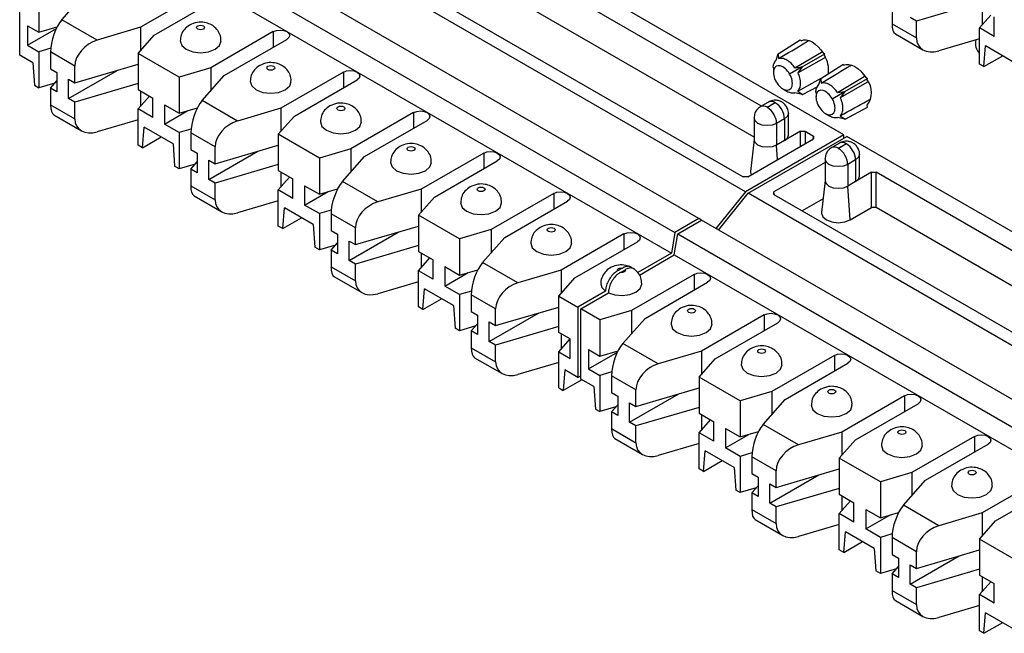
# Model space of a CAD drawing. Units: inches. Extents: x 6.2 to 32.7, y 0.7 to 21.3.
# Drawn here: x 27.5 to 28.3, y 18.9 to 19.4 of the extents above; entities that cross this region are included whole.
import ezdxf

# ---------------------------------------------------------------- set-up
doc = ezdxf.new("R2010")
doc.units = ezdxf.units.IN
doc.header["$MEASUREMENT"] = 0

msp = doc.modelspace()

# ---------------------------------------------------------------- linework, layer by layer
at = {"color": 7, "linetype": 'Continuous', "lineweight": 25}
for p, q in [((28.13773, 19.32342), (27.71559, 19.56712)), ((28.07536, 19.34514), (27.73786, 19.53998)), ((28.06321, 19.2804), (27.64107, 19.5241)), ((27.66051, 19.52308), (28.06145, 19.29162)), ((28.06975, 19.32174), (27.73786, 19.51334)), ((28.02795, 19.26005), (27.60581, 19.50374)), ((27.58776, 19.49332), (28.0099, 19.24963)), ((27.58513, 19.47752), (28.00727, 19.23382)), ((27.51442, 19.38362), (27.51442, 19.43669)), ((27.52889, 19.42834), (27.52889, 19.40099)), ((27.54632, 19.41052), (27.56303, 19.42945)), ((27.65319, 19.4321), (27.60581, 19.40475)), ((27.61606, 19.39883), (27.66344, 19.42618)), ((28.17413, 19.42003), (28.17413, 19.40738)), ((28.24029, 19.42344), (28.19255, 19.4094)), ((28.19255, 19.4094), (28.18776, 19.41216)), ((28.24029, 19.40429), (28.24888, 19.41403)), ((28.24221, 19.41788), (28.24221, 19.40647)), ((28.2514, 19.39788), (28.2514, 19.41257)), ((27.52025, 19.40597), (27.52025, 19.39128)), ((27.52025, 19.40597), (27.52889, 19.40099)), ((27.52889, 19.40099), (27.5427, 19.40505)), ((27.57302, 19.39511), (27.54632, 19.41052)), ((27.60581, 19.40475), (27.57302, 19.39511)), ((27.60581, 19.40475), (27.60581, 19.38722)), ((28.17413, 19.40738), (28.19255, 19.39674)), ((28.19255, 19.39674), (28.19255, 19.4094)), ((28.24029, 19.37694), (28.24029, 19.40429)), ((28.2514, 19.39788), (28.24029, 19.40429)), ((27.52025, 19.39128), (27.54213, 19.40391)), ((27.60389, 19.38504), (27.61606, 19.39883)), ((27.70622, 19.40149), (27.65884, 19.37414)), ((28.17664, 19.39983), (28.19749, 19.3878)), ((27.52025, 19.39128), (27.52889, 19.38629)), ((27.6691, 19.36822), (27.71647, 19.39557)), ((28.088, 19.38472), (28.10461, 19.39527)), ((28.10535, 19.39461), (28.10461, 19.39527)), ((28.24029, 19.39608), (28.20942, 19.387)), ((28.24364, 19.375), (28.24488, 19.39062)), ((28.26676, 19.37799), (28.24488, 19.39062)), ((27.5243, 19.37792), (27.51442, 19.38362)), ((27.53788, 19.38893), (27.52889, 19.38629)), ((27.52889, 19.38629), (27.52889, 19.35894)), ((27.55616, 19.37545), (27.53773, 19.38609)), ((27.53773, 19.38609), (27.53773, 19.37343)), ((27.63495, 19.36711), (27.60389, 19.38504)), ((27.60389, 19.38504), (27.60389, 19.35769)), ((28.08647, 19.37999), (28.088, 19.38472)), ((28.088, 19.38472), (28.08832, 19.38107)), ((28.10626, 19.37489), (28.12334, 19.38475)), ((28.12334, 19.38475), (28.1222, 19.38505)), ((28.12303, 19.38361), (28.12334, 19.38475)), ((28.24364, 19.375), (28.25779, 19.38316)), ((27.5243, 19.37792), (27.52553, 19.36087)), ((27.55616, 19.36279), (27.60389, 19.37683)), ((27.55616, 19.36279), (27.55616, 19.37545)), ((28.10626, 19.3749), (28.09667, 19.36938)), ((28.10064, 19.37413), (28.10626, 19.37489)), ((28.10626, 19.37489), (28.10279, 19.37039)), ((28.12023, 19.36611), (28.13684, 19.37666)), ((28.13759, 19.376), (28.13684, 19.37666)), ((28.24364, 19.375), (28.24029, 19.37694)), ((27.53773, 19.37343), (27.54253, 19.37066)), ((27.54253, 19.37066), (27.54253, 19.35597)), ((27.55136, 19.35086), (27.58852, 19.37231)), ((27.65884, 19.37414), (27.63495, 19.36711)), ((27.63495, 19.36711), (27.63495, 19.33976)), ((27.65239, 19.34929), (27.6691, 19.36822)), ((27.65884, 19.37414), (27.65884, 19.3566)), ((27.75925, 19.37087), (27.71188, 19.34352)), ((28.08438, 19.37405), (28.08438, 19.37062)), ((27.52553, 19.36087), (27.52889, 19.35894)), ((27.54107, 19.36252), (27.52889, 19.35894)), ((27.53773, 19.35873), (27.54253, 19.36416)), ((27.55136, 19.35086), (27.55136, 19.36556)), ((27.55136, 19.36556), (27.55616, 19.36279)), ((27.60389, 19.36214), (27.55616, 19.3481)), ((27.72213, 19.3376), (27.76951, 19.36495)), ((28.10275, 19.3565), (28.12063, 19.36636)), ((28.10633, 19.35396), (28.11787, 19.35998)), ((28.1187, 19.36138), (28.12023, 19.36611)), ((28.12023, 19.36611), (28.12055, 19.36246)), ((28.1385, 19.35628), (28.15557, 19.36614)), ((28.15557, 19.36614), (28.15443, 19.36644)), ((28.15526, 19.365), (28.15557, 19.36614)), ((27.53773, 19.35873), (27.53773, 19.34608)), ((27.54253, 19.35597), (27.53773, 19.35873)), ((27.60389, 19.35769), (27.615, 19.35127)), ((27.60389, 19.34299), (27.61249, 19.35273)), ((27.60581, 19.35658), (27.60581, 19.34517)), ((28.09157, 19.35816), (28.09453, 19.35645)), ((28.10633, 19.35396), (28.10051, 19.35523)), ((28.10275, 19.3565), (28.10633, 19.35396)), ((28.11661, 19.35544), (28.11661, 19.35201)), ((28.1289, 19.35077), (28.13849, 19.35629)), ((28.13287, 19.35552), (28.1385, 19.35628)), ((28.1385, 19.35628), (28.13502, 19.35178)), ((27.53773, 19.34608), (27.55616, 19.33544)), ((27.55616, 19.3481), (27.55136, 19.35086)), ((27.55616, 19.33544), (27.55616, 19.3481)), ((27.615, 19.33658), (27.615, 19.35127)), ((27.62384, 19.34617), (27.62384, 19.33147)), ((27.62384, 19.34617), (27.63495, 19.33976)), ((27.67909, 19.33388), (27.65239, 19.34929)), ((28.08074, 19.34824), (28.07473, 19.34477)), ((28.07968, 19.34428), (28.08569, 19.34775)), ((28.08583, 19.34767), (28.07982, 19.3442)), ((28.15557, 19.34422), (28.15525, 19.34581)), ((27.54025, 19.33853), (27.5611, 19.3265)), ((27.60389, 19.31564), (27.60389, 19.34299)), ((27.615, 19.33658), (27.60389, 19.34299)), ((27.62384, 19.33147), (27.64155, 19.3417)), ((27.63495, 19.33976), (27.64877, 19.34382)), ((27.71188, 19.34352), (27.67909, 19.33388)), ((27.70996, 19.32381), (27.72213, 19.3376)), ((27.71188, 19.34352), (27.71188, 19.32599)), ((27.81229, 19.34026), (27.76491, 19.31291)), ((28.09576, 19.32322), (28.09576, 19.33963)), ((28.12381, 19.33955), (28.12677, 19.33783)), ((28.13499, 19.33789), (28.13857, 19.33536)), ((28.13857, 19.33536), (28.15557, 19.34422)), ((27.60389, 19.33478), (27.57302, 19.3257)), ((27.63495, 19.32506), (27.62384, 19.33147)), ((27.77516, 19.30699), (27.82254, 19.33434)), ((28.06975, 19.33616), (28.06975, 19.31975)), ((28.09283, 19.33555), (28.08682, 19.33208)), ((28.08682, 19.33208), (28.08682, 19.31566)), ((28.09283, 19.33555), (28.09283, 19.31913)), ((28.13857, 19.33536), (28.13275, 19.33662)), ((27.60725, 19.3137), (27.60848, 19.32932)), ((27.63036, 19.31669), (27.60848, 19.32932)), ((27.64394, 19.3277), (27.63495, 19.32506)), ((27.63495, 19.32506), (27.63495, 19.2977)), ((27.66222, 19.31422), (27.6438, 19.32486)), ((27.6438, 19.32486), (27.6438, 19.3122)), ((27.74102, 19.30588), (27.70996, 19.32381)), ((27.70996, 19.32381), (27.70996, 19.29646)), ((28.13773, 19.32342), (28.06321, 19.2804)), ((28.10486, 19.32608), (28.09283, 19.31913)), ((28.10486, 19.32608), (28.10838, 19.32608)), ((28.10838, 19.32608), (28.11476, 19.3224)), ((28.11476, 19.3224), (28.11476, 19.32036)), ((28.13773, 19.32097), (28.13773, 19.32342)), ((27.60725, 19.3137), (27.60389, 19.31564)), ((27.60725, 19.3137), (27.62139, 19.32186)), ((27.63036, 19.31669), (27.6316, 19.29964)), ((27.66222, 19.30156), (27.70996, 19.3156)), ((28.06497, 19.29162), (28.11476, 19.32036)), ((28.06533, 19.27918), (28.13985, 19.3222)), ((28.06975, 19.31993), (28.06715, 19.2957)), ((28.09283, 19.31913), (28.08682, 19.31566)), ((28.13448, 19.31722), (28.12847, 19.31375)), ((28.13342, 19.31326), (28.13943, 19.31673)), ((28.13957, 19.31665), (28.13356, 19.31318)), ((28.562, 19.0785), (28.13985, 19.3222)), ((27.6438, 19.3122), (27.64859, 19.30943)), ((27.64859, 19.30943), (27.64859, 19.29473)), ((27.65743, 19.28963), (27.69459, 19.31108)), ((27.66222, 19.30156), (27.66222, 19.31422)), ((27.76491, 19.31291), (27.74102, 19.30588)), ((27.76491, 19.31291), (27.76491, 19.29537)), ((27.86532, 19.30964), (27.81794, 19.28229)), ((28.1495, 19.29219), (28.1495, 19.30861)), ((27.64714, 19.30129), (27.63495, 19.2977)), ((27.6438, 19.2975), (27.64859, 19.30293)), ((27.65743, 19.28963), (27.65743, 19.30433)), ((27.65743, 19.30433), (27.66222, 19.30156)), ((27.70996, 19.30091), (27.66222, 19.28687)), ((27.74102, 19.30588), (27.74102, 19.27853)), ((27.75846, 19.28806), (27.77516, 19.30699)), ((27.8282, 19.27637), (27.87557, 19.30372)), ((28.12349, 19.30254), (28.08477, 19.28019)), ((28.12349, 19.30514), (28.12349, 19.28872)), ((28.14657, 19.30452), (28.14056, 19.30105)), ((28.14056, 19.30105), (28.14056, 19.28464)), ((28.14657, 19.30452), (28.14657, 19.28811)), ((27.63495, 19.2977), (27.6316, 19.29964)), ((27.6438, 19.2975), (27.6438, 19.28485)), ((27.64859, 19.29473), (27.6438, 19.2975)), ((27.70996, 19.29646), (27.72107, 19.29004)), ((27.71188, 19.29535), (27.71188, 19.28393)), ((28.1586, 19.29505), (28.14657, 19.28811)), ((28.1586, 19.29505), (28.16212, 19.29505)), ((28.1586, 19.26842), (28.1586, 19.29505)), ((28.49963, 19.10022), (28.16212, 19.29505)), ((28.16212, 19.26842), (28.16212, 19.29505)), ((27.66222, 19.28687), (27.65743, 19.28963)), ((27.66222, 19.27421), (27.66222, 19.28687)), ((27.70996, 19.28176), (27.71855, 19.2915)), ((27.72107, 19.27535), (27.72107, 19.29004)), ((27.78515, 19.27265), (27.75846, 19.28806)), ((28.06497, 19.29162), (28.06145, 19.29162)), ((28.12349, 19.2889), (28.12089, 19.26468)), ((28.14657, 19.28811), (28.14056, 19.28464)), ((27.6438, 19.28485), (27.66222, 19.27421)), ((27.70996, 19.25441), (27.70996, 19.28176)), ((27.72107, 19.27535), (27.70996, 19.28176)), ((27.72991, 19.28494), (27.72991, 19.27024)), ((27.72991, 19.28494), (27.74102, 19.27853)), ((27.72991, 19.27024), (27.74762, 19.28047)), ((27.74102, 19.27853), (27.75484, 19.28259)), ((27.81794, 19.28229), (27.78515, 19.27265)), ((27.81794, 19.28229), (27.81794, 19.26476)), ((27.91835, 19.27903), (27.87098, 19.25168)), ((28.06321, 19.2804), (28.04086, 19.2526)), ((28.04298, 19.25137), (28.06533, 19.27918)), ((28.48747, 19.03548), (28.06533, 19.27918)), ((28.08477, 19.27816), (28.08477, 19.28019)), ((28.08477, 19.27816), (28.48571, 19.0467)), ((28.14242, 19.25907), (28.14056, 19.28464)), ((27.64631, 19.2773), (27.66716, 19.26527)), ((27.70996, 19.27355), (27.67909, 19.26447)), ((27.74102, 19.26383), (27.72991, 19.27024)), ((27.81602, 19.26258), (27.8282, 19.27637)), ((27.88123, 19.24576), (27.92861, 19.27311)), ((28.122, 19.27505), (28.10608, 19.26586)), ((27.71331, 19.25247), (27.71455, 19.26809)), ((27.73643, 19.25546), (27.71455, 19.26809)), ((27.75001, 19.26647), (27.74102, 19.26383)), ((27.74102, 19.26383), (27.74102, 19.23647)), ((27.76829, 19.25299), (27.74986, 19.26363)), ((27.74986, 19.26363), (27.74986, 19.25097)), ((28.14242, 19.25907), (28.1586, 19.26842)), ((28.16212, 19.26842), (28.1586, 19.26842)), ((28.49401, 19.07682), (28.16212, 19.26842)), ((27.71331, 19.25247), (27.72746, 19.26063)), ((27.73643, 19.25546), (27.73766, 19.23841)), ((27.84709, 19.24465), (27.81602, 19.26258)), ((27.81602, 19.26258), (27.81602, 19.23523)), ((28.02795, 19.26005), (28.0099, 19.24963)), ((28.01202, 19.2484), (28.03008, 19.25882)), ((28.03008, 19.25882), (28.02795, 19.26005)), ((28.45222, 19.01512), (28.03008, 19.25882)), ((27.71331, 19.25247), (27.70996, 19.25441)), ((27.74986, 19.25097), (27.75466, 19.2482)), ((27.75466, 19.2482), (27.75466, 19.2335)), ((27.7635, 19.2284), (27.80065, 19.24985)), ((27.76829, 19.24033), (27.81602, 19.25437)), ((27.76829, 19.24033), (27.76829, 19.25299)), ((27.87098, 19.25168), (27.84709, 19.24465)), ((27.87098, 19.25168), (27.87098, 19.23414)), ((27.97139, 19.24841), (27.92401, 19.22106)), ((28.0099, 19.24963), (28.00727, 19.23382)), ((28.00939, 19.23259), (28.01202, 19.2484)), ((28.01202, 19.2484), (28.43417, 19.0047)), ((27.74986, 19.23627), (27.75466, 19.2417)), ((27.7635, 19.2284), (27.7635, 19.2431)), ((27.7635, 19.2431), (27.76829, 19.24033)), ((27.84709, 19.24465), (27.84709, 19.2173)), ((27.86452, 19.22683), (27.88123, 19.24576)), ((27.93426, 19.21514), (27.98164, 19.24249)), ((27.74102, 19.23647), (27.73766, 19.23841)), ((27.75321, 19.24006), (27.74102, 19.23647)), ((27.74986, 19.23627), (27.74986, 19.22362)), ((27.75466, 19.2335), (27.74986, 19.23627)), ((27.81602, 19.23968), (27.76829, 19.22563)), ((27.81602, 19.23523), (27.82714, 19.22881)), ((27.81794, 19.23412), (27.81794, 19.2227)), ((28.00727, 19.23382), (27.98198, 19.21922)), ((27.76829, 19.22563), (27.7635, 19.2284)), ((27.76829, 19.21298), (27.76829, 19.22563)), ((27.81602, 19.22053), (27.82462, 19.23027)), ((27.82714, 19.21411), (27.82714, 19.22881)), ((27.89122, 19.21142), (27.86452, 19.22683)), ((27.98301, 19.21736), (28.00939, 19.23259)), ((28.00939, 19.23259), (28.43154, 18.98889)), ((27.74986, 19.22362), (27.76829, 19.21298)), ((27.81602, 19.19318), (27.81602, 19.22053)), ((27.82714, 19.21411), (27.81602, 19.22053)), ((27.83597, 19.22371), (27.83597, 19.20901)), ((27.83597, 19.22371), (27.84709, 19.2173)), ((27.83597, 19.20901), (27.85368, 19.21924)), ((27.84709, 19.2173), (27.8609, 19.22136)), ((27.92401, 19.22106), (27.89122, 19.21142)), ((27.92401, 19.22106), (27.92401, 19.20353)), ((27.97022, 19.22263), (27.96654, 19.22051)), ((27.96866, 19.21929), (27.97234, 19.22141)), ((27.75238, 19.21607), (27.77323, 19.20404)), ((27.81602, 19.21232), (27.78515, 19.20324)), ((27.92209, 19.20135), (27.93426, 19.21514)), ((28.02442, 19.2178), (27.97704, 19.19045)), ((27.9873, 19.18453), (28.03467, 19.21188)), ((27.81938, 19.19124), (27.82062, 19.20685)), ((27.84249, 19.19423), (27.82062, 19.20685)), ((27.84709, 19.2026), (27.83597, 19.20901)), ((27.85607, 19.20524), (27.84709, 19.2026)), ((27.95747, 19.20507), (27.93656, 19.193)), ((27.93868, 19.19177), (27.95959, 19.20384)), ((27.81938, 19.19124), (27.83352, 19.1994)), ((27.84709, 19.2026), (27.84709, 19.17524)), ((27.87436, 19.19176), (27.85593, 19.2024)), ((27.85593, 19.2024), (27.85593, 19.18974)), ((27.92209, 19.20135), (27.93656, 19.193)), ((27.92209, 19.174), (27.92209, 19.20135)), ((27.81938, 19.19124), (27.81602, 19.19318)), ((27.84249, 19.19423), (27.84373, 19.17718)), ((27.85593, 19.18974), (27.86072, 19.18697)), ((27.86956, 19.16717), (27.90672, 19.18862)), ((27.87436, 19.1791), (27.92209, 19.19314)), ((27.87436, 19.1791), (27.87436, 19.19176)), ((27.93656, 19.193), (27.93656, 19.13992)), ((27.95315, 19.18342), (27.93868, 19.19177)), ((27.93868, 19.1387), (27.93868, 19.19177)), ((27.97704, 19.19045), (27.95315, 19.18342)), ((27.97704, 19.19045), (27.97704, 19.17291)), ((27.86072, 19.18697), (27.86072, 19.17227)), ((27.86956, 19.16717), (27.86956, 19.18187)), ((27.86956, 19.18187), (27.87436, 19.1791)), ((27.95315, 19.18342), (27.95315, 19.15606)), ((27.97059, 19.1656), (27.9873, 19.18453)), ((28.07745, 19.18718), (28.03008, 19.15983)), ((28.04033, 19.15391), (28.0877, 19.18126)), ((27.84709, 19.17524), (27.84373, 19.17718)), ((27.85927, 19.17883), (27.84709, 19.17524)), ((27.85593, 19.17504), (27.86072, 19.18047)), ((27.85593, 19.17504), (27.85593, 19.16238)), ((27.86072, 19.17227), (27.85593, 19.17504)), ((27.92209, 19.17844), (27.87436, 19.1644)), ((27.93073, 19.16901), (27.92209, 19.174)), ((27.87436, 19.1644), (27.86956, 19.16717)), ((27.92209, 19.1593), (27.93068, 19.16904)), ((27.92401, 19.17289), (27.92401, 19.16147)), ((27.93073, 19.15431), (27.93073, 19.16901)), ((27.85593, 19.16238), (27.87436, 19.15175)), ((27.87436, 19.15175), (27.87436, 19.1644)), ((27.92209, 19.13194), (27.92209, 19.1593)), ((27.92209, 19.1593), (27.93073, 19.15431)), ((27.94452, 19.16105), (27.94452, 19.14635)), ((27.94452, 19.16105), (27.95315, 19.15606)), ((27.94452, 19.14635), (27.9664, 19.15899)), ((27.95315, 19.15606), (27.96697, 19.16013)), ((27.99729, 19.15019), (27.97059, 19.1656)), ((28.03008, 19.15983), (27.99729, 19.15019)), ((28.03008, 19.15983), (28.03008, 19.14229)), ((27.85845, 19.15484), (27.8793, 19.14281)), ((27.92209, 19.15109), (27.89122, 19.14201)), ((28.02816, 19.14012), (28.04033, 19.15391)), ((28.13048, 19.15656), (28.08311, 19.12921)), ((27.92668, 19.14562), (27.92545, 19.13001)), ((27.93656, 19.13992), (27.92668, 19.14562)), ((27.94452, 19.14635), (27.95315, 19.14137)), ((27.96214, 19.14401), (27.95315, 19.14137)), ((28.09336, 19.1233), (28.14074, 19.15065)), ((27.93959, 19.13817), (27.92545, 19.13001)), ((27.93656, 19.13992), (27.93868, 19.14115)), ((27.94856, 19.13299), (27.93868, 19.1387)), ((27.95315, 19.14137), (27.95315, 19.11401)), ((27.98042, 19.13053), (27.962, 19.14116)), ((27.962, 19.14116), (27.962, 19.12851)), ((28.05922, 19.12219), (28.02816, 19.14012)), ((28.02816, 19.14012), (28.02816, 19.11277)), ((27.92209, 19.13194), (27.92545, 19.13001)), ((27.94856, 19.13299), (27.9498, 19.11595)), ((27.98042, 19.11787), (28.02816, 19.13191)), ((27.98042, 19.11787), (27.98042, 19.13053)), ((28.08311, 19.12921), (28.05922, 19.12219)), ((28.08311, 19.12921), (28.08311, 19.11168)), ((27.962, 19.12851), (27.96679, 19.12574)), ((27.96679, 19.12574), (27.96679, 19.11104)), ((27.97563, 19.10594), (28.01278, 19.12739)), ((28.05922, 19.12219), (28.05922, 19.09483)), ((28.07665, 19.10437), (28.09336, 19.1233)), ((28.18352, 19.12595), (28.13614, 19.0986)), ((27.9498, 19.11595), (27.95315, 19.11401)), ((27.96534, 19.1176), (27.95315, 19.11401)), ((27.962, 19.11381), (27.96679, 19.11924)), ((27.962, 19.11381), (27.962, 19.10115)), ((27.96679, 19.11104), (27.962, 19.11381)), ((27.97563, 19.10594), (27.97563, 19.12064)), ((27.97563, 19.12064), (27.98042, 19.11787)), ((28.02816, 19.11721), (27.98042, 19.10317)), ((28.14639, 19.09268), (28.19377, 19.12003)), ((28.02816, 19.11277), (28.03927, 19.10635)), ((28.02816, 19.09807), (28.03675, 19.1078)), ((28.03008, 19.11166), (28.03008, 19.10024)), ((28.03927, 19.09165), (28.03927, 19.10635)), ((27.962, 19.10115), (27.98042, 19.09052)), ((27.98042, 19.10317), (27.97563, 19.10594)), ((27.98042, 19.09052), (27.98042, 19.10317)), ((28.04811, 19.10125), (28.04811, 19.08655)), ((28.04811, 19.10125), (28.05922, 19.09483)), ((28.05922, 19.09483), (28.07303, 19.0989)), ((28.10335, 19.08895), (28.07665, 19.10437)), ((27.96451, 19.09361), (27.98536, 19.08158)), ((28.02816, 19.07071), (28.02816, 19.09807)), ((28.03927, 19.09165), (28.02816, 19.09807)), ((28.04811, 19.08655), (28.06582, 19.09677)), ((28.13614, 19.0986), (28.10335, 19.08895)), ((28.13422, 19.07889), (28.14639, 19.09268)), ((28.13614, 19.0986), (28.13614, 19.08106)), ((28.23655, 19.09533), (28.18917, 19.06798)), ((28.02816, 19.08986), (27.99729, 19.08078)), ((28.03151, 19.06878), (28.03275, 19.08439)), ((28.05463, 19.07176), (28.03275, 19.08439)), ((28.05922, 19.08014), (28.04811, 19.08655)), ((28.19943, 19.06207), (28.2468, 19.08942)), ((28.03151, 19.06878), (28.04566, 19.07694)), ((28.06821, 19.08278), (28.05922, 19.08014)), ((28.05922, 19.08014), (28.05922, 19.05278)), ((28.08649, 19.0693), (28.06806, 19.07993)), ((28.06806, 19.07993), (28.06806, 19.06728)), ((28.16528, 19.06096), (28.13422, 19.07889)), ((28.13422, 19.07889), (28.13422, 19.05154)), ((28.03151, 19.06878), (28.02816, 19.07071)), ((28.05463, 19.07176), (28.05586, 19.05472)), ((28.08649, 19.05664), (28.13422, 19.07068)), ((28.08649, 19.05664), (28.08649, 19.0693)), ((28.06806, 19.06728), (28.07286, 19.06451)), ((28.07286, 19.06451), (28.07286, 19.04981)), ((28.08169, 19.04471), (28.11885, 19.06616)), ((28.18917, 19.06798), (28.16528, 19.06096)), ((28.18272, 19.04314), (28.19943, 19.06207)), ((28.18917, 19.06798), (28.18917, 19.05045)), ((28.28958, 19.06472), (28.24221, 19.03737)), ((28.05922, 19.05278), (28.05586, 19.05472)), ((28.0714, 19.05637), (28.05922, 19.05278)), ((28.06806, 19.05258), (28.07286, 19.05801)), ((28.08169, 19.04471), (28.08169, 19.05941)), ((28.08169, 19.05941), (28.08649, 19.05664)), ((28.13422, 19.05598), (28.08649, 19.04194)), ((28.16528, 19.06096), (28.16528, 19.0336)), ((28.25246, 19.03145), (28.29984, 19.0588)), ((28.06806, 19.05258), (28.06806, 19.03992)), ((28.07286, 19.04981), (28.06806, 19.05258)), ((28.13422, 19.05154), (28.14533, 19.04512)), ((28.13614, 19.05043), (28.13614, 19.03901)), ((28.06806, 19.03992), (28.08649, 19.02929)), ((28.08649, 19.04194), (28.08169, 19.04471)), ((28.08649, 19.02929), (28.08649, 19.04194)), ((28.13422, 19.03684), (28.14282, 19.04657)), ((28.14533, 19.03042), (28.14533, 19.04512)), ((28.15417, 19.04002), (28.15417, 19.02532)), ((28.15417, 19.04002), (28.16528, 19.0336)), ((28.20942, 19.02772), (28.18272, 19.04314)), ((28.07058, 19.03238), (28.09143, 19.02035)), ((28.13422, 19.00948), (28.13422, 19.03684)), ((28.14533, 19.03042), (28.13422, 19.03684)), ((28.15417, 19.02532), (28.17188, 19.03554)), ((28.16528, 19.0336), (28.1791, 19.03767)), ((28.24221, 19.03737), (28.20942, 19.02772)), ((28.24221, 19.03737), (28.24221, 19.01983)), ((28.13422, 19.02863), (28.10335, 19.01955)), ((28.16528, 19.01891), (28.15417, 19.02532)), ((28.24029, 19.01766), (28.25246, 19.03145)), ((28.13758, 19.00755), (28.13881, 19.02316)), ((28.16069, 19.01053), (28.13881, 19.02316)), ((28.17427, 19.02155), (28.16528, 19.01891)), ((28.16528, 19.01891), (28.16528, 18.99155)), ((28.19255, 19.00807), (28.17413, 19.0187)), ((28.17413, 19.0187), (28.17413, 19.00605)), ((28.27135, 18.99973), (28.24029, 19.01766)), ((28.24029, 19.01766), (28.24029, 18.9903)), ((28.13758, 19.00755), (28.15172, 19.01571)), ((28.16069, 19.01053), (28.16193, 18.99349)), ((28.13758, 19.00755), (28.13422, 19.00948)), ((28.17413, 19.00605), (28.17892, 19.00328)), ((28.17892, 19.00328), (28.17892, 18.98858)), ((28.18776, 18.98348), (28.22492, 19.00493)), ((28.19255, 18.99541), (28.24029, 19.00945)), ((28.19255, 18.99541), (28.19255, 19.00807)), ((28.17747, 18.99514), (28.16528, 18.99155)), ((28.17413, 18.99135), (28.17892, 18.99678)), ((28.18776, 18.98348), (28.18776, 18.99818)), ((28.18776, 18.99818), (28.19255, 18.99541)), ((28.24029, 18.99475), (28.19255, 18.98071)), ((28.16528, 18.99155), (28.16193, 18.99349)), ((28.17413, 18.99135), (28.17413, 18.97869)), ((28.17892, 18.98858), (28.17413, 18.99135)), ((28.24029, 18.9903), (28.2514, 18.98389)), ((28.24221, 18.9892), (28.24221, 18.97778)), ((28.19255, 18.98071), (28.18776, 18.98348)), ((28.19255, 18.96806), (28.19255, 18.98071)), ((28.24029, 18.97561), (28.24888, 18.98534)), ((28.2514, 18.96919), (28.2514, 18.98389)), ((28.17413, 18.97869), (28.19255, 18.96806)), ((28.24029, 18.94825), (28.24029, 18.97561)), ((28.2514, 18.96919), (28.24029, 18.97561)), ((28.17664, 18.97115), (28.19749, 18.95912)), ((28.24029, 18.9674), (28.20942, 18.95832)), ((28.24364, 18.94632), (28.24488, 18.96193)), ((28.26676, 18.9493), (28.24488, 18.96193)), ((28.24364, 18.94632), (28.25779, 18.95448)), ((28.24364, 18.94632), (28.24029, 18.94825))]:
    msp.add_line(p, q, dxfattribs=at)
at = {"color": 8, "linetype": 'Continuous', "lineweight": 25}
for p, q in [((27.70622, 19.40149), (27.70622, 19.38965)), ((27.75925, 19.37087), (27.75925, 19.35903)), ((27.81229, 19.34026), (27.81229, 19.32842)), ((28.10486, 19.31465), (28.10486, 19.32608)), ((28.10838, 19.32608), (28.10838, 19.31668)), ((28.11442, 19.32017), (28.11476, 19.3224)), ((28.08762, 19.30469), (28.08682, 19.31566)), ((27.86532, 19.30964), (27.86532, 19.2978)), ((27.91835, 19.27903), (27.91835, 19.26719)), ((28.08511, 19.27796), (28.08477, 19.28019)), ((27.97139, 19.24841), (27.97139, 19.23657)), ((28.02442, 19.2178), (28.02442, 19.20596)), ((28.07745, 19.18718), (28.07745, 19.17534)), ((28.13048, 19.15656), (28.13048, 19.14473)), ((28.18352, 19.12595), (28.18352, 19.11411)), ((28.23655, 19.09533), (28.23655, 19.0835))]:
    msp.add_line(p, q, dxfattribs=at)
at = {"color": 7, "linetype": 'Continuous', "lineweight": 25, "flags": 128}
for points in [[(27.65336, 19.40588), (27.65401, 19.40532), (27.65424, 19.40465), (27.65401, 19.40399), (27.65336, 19.40343), (27.65239, 19.40305), (27.65124, 19.40292), (27.65009, 19.40305), (27.64912, 19.40343), (27.64847, 19.40399), (27.64824, 19.40465), (27.64847, 19.40532), (27.64912, 19.40588), (27.65009, 19.40625), (27.65124, 19.40638), (27.65239, 19.40625), (27.65336, 19.40588)], [(27.70622, 19.40149), (27.70857, 19.40239), (27.71135, 19.40271), (27.71412, 19.40239), (27.71647, 19.40149), (27.71805, 19.40013), (27.7186, 19.39853), (27.71805, 19.39693), (27.71647, 19.39557)], [(27.63574, 19.39445), (27.63574, 19.39445), (27.63692, 19.39102), (27.64028, 19.38812), (27.64531, 19.38618), (27.65124, 19.3855), (27.65717, 19.38618), (27.6622, 19.38812), (27.66556, 19.39102), (27.66674, 19.39444)], [(28.10535, 19.39461), (28.10718, 19.3952), (28.10923, 19.39524), (28.11145, 19.39472), (28.11375, 19.39367), (28.11605, 19.39211), (28.11828, 19.39011), (28.12035, 19.38773), (28.1222, 19.38505)], [(28.10064, 19.37413), (28.12071, 19.38607), (28.12122, 19.38638)], [(28.10279, 19.37039), (28.12316, 19.38179), (28.12364, 19.38206)], [(27.7064, 19.37526), (27.70705, 19.3747), (27.70728, 19.37404), (27.70705, 19.37337), (27.7064, 19.37281), (27.70542, 19.37244), (27.70428, 19.37231), (27.70313, 19.37244), (27.70215, 19.37281), (27.7015, 19.37337), (27.70128, 19.37404), (27.7015, 19.3747), (27.70215, 19.37526), (27.70313, 19.37564), (27.70428, 19.37577), (27.70542, 19.37564), (27.7064, 19.37526)], [(28.13759, 19.376), (28.13941, 19.37659), (28.14147, 19.37663), (28.14368, 19.37611), (28.14598, 19.37506), (28.14829, 19.3735), (28.15051, 19.3715), (28.15259, 19.36912), (28.15443, 19.36644)], [(27.75925, 19.37087), (27.76161, 19.37178), (27.76438, 19.3721), (27.76715, 19.37178), (27.76951, 19.37087), (27.77108, 19.36951), (27.77163, 19.36791), (27.77108, 19.36631), (27.76951, 19.36495)], [(28.13287, 19.35552), (28.15294, 19.36746), (28.15345, 19.36777)], [(27.68878, 19.36383), (27.68878, 19.36383), (27.68996, 19.36041), (27.69332, 19.3575), (27.69834, 19.35556), (27.70428, 19.35488), (27.71021, 19.35556), (27.71524, 19.3575), (27.7186, 19.36041), (27.71978, 19.36382)], [(28.13502, 19.35178), (28.1554, 19.36318), (28.15588, 19.36345)], [(27.75943, 19.34465), (27.76008, 19.34408), (27.76031, 19.34342), (27.76008, 19.34276), (27.75943, 19.3422), (27.75846, 19.34182), (27.75731, 19.34169), (27.75616, 19.34182), (27.75519, 19.3422), (27.75454, 19.34276), (27.75431, 19.34342), (27.75454, 19.34408), (27.75519, 19.34465), (27.75616, 19.34502), (27.75731, 19.34515), (27.75846, 19.34502), (27.75943, 19.34465)], [(27.81229, 19.34026), (27.81464, 19.34116), (27.81741, 19.34148), (27.82019, 19.34116), (27.82254, 19.34026), (27.82411, 19.3389), (27.82466, 19.3373), (27.82411, 19.3357), (27.82254, 19.33434)], [(27.74181, 19.33322), (27.74181, 19.33321), (27.74299, 19.32979), (27.74635, 19.32689), (27.75138, 19.32495), (27.75731, 19.32427), (27.76324, 19.32495), (27.76827, 19.32689), (27.77163, 19.32979), (27.77281, 19.33321)], [(28.09283, 19.31913), (28.095, 19.32101), (28.09576, 19.32322)], [(28.08682, 19.31566), (28.08358, 19.31441), (28.07975, 19.31397), (28.07592, 19.31441), (28.07268, 19.31566), (28.07051, 19.31754), (28.06975, 19.31975)], [(27.81246, 19.31403), (27.81311, 19.31347), (27.81334, 19.31281), (27.81311, 19.31214), (27.81246, 19.31158), (27.81149, 19.31121), (27.81034, 19.31107), (27.80919, 19.31121), (27.80822, 19.31158), (27.80757, 19.31214), (27.80734, 19.31281), (27.80757, 19.31347), (27.80822, 19.31403), (27.80919, 19.31441), (27.81034, 19.31454), (27.81149, 19.31441), (27.81246, 19.31403)], [(27.86532, 19.30964), (27.86767, 19.31055), (27.87045, 19.31087), (27.87322, 19.31055), (27.87557, 19.30964), (27.87714, 19.30828), (27.8777, 19.30668), (27.87714, 19.30508), (27.87557, 19.30372)], [(27.79484, 19.3026), (27.79484, 19.3026), (27.79602, 19.29918), (27.79938, 19.29627), (27.80441, 19.29433), (27.81034, 19.29365), (27.81627, 19.29433), (27.8213, 19.29627), (27.82466, 19.29918), (27.82584, 19.30259)], [(28.06715, 19.2957), (28.06712, 19.29525), (28.06765, 19.29317)], [(28.12349, 19.28872), (28.12425, 19.28651), (28.12642, 19.28464), (28.12966, 19.28339), (28.13349, 19.28295), (28.13732, 19.28339), (28.14056, 19.28464)], [(28.14657, 19.28811), (28.14874, 19.28998), (28.1495, 19.29219)], [(27.8655, 19.28342), (27.86615, 19.28285), (27.86637, 19.28219), (27.86615, 19.28153), (27.8655, 19.28097), (27.86452, 19.28059), (27.86337, 19.28046), (27.86223, 19.28059), (27.86125, 19.28097), (27.8606, 19.28153), (27.86037, 19.28219), (27.8606, 19.28285), (27.86125, 19.28342), (27.86223, 19.28379), (27.86337, 19.28392), (27.86452, 19.28379), (27.8655, 19.28342)], [(27.91835, 19.27903), (27.9207, 19.27993), (27.92348, 19.28025), (27.92625, 19.27993), (27.92861, 19.27903), (27.93018, 19.27767), (27.93073, 19.27607), (27.93018, 19.27446), (27.92861, 19.27311)], [(27.84787, 19.27199), (27.84787, 19.27198), (27.84905, 19.26856), (27.85241, 19.26566), (27.85744, 19.26372), (27.86337, 19.26304), (27.86931, 19.26372), (27.87434, 19.26566), (27.8777, 19.26856), (27.87887, 19.27198)], [(28.12089, 19.26468), (28.12087, 19.26423), (28.12183, 19.26144), (28.12456, 19.25907), (28.12866, 19.25749), (28.13349, 19.25694), (28.13832, 19.25749), (28.14242, 19.25907)], [(27.91853, 19.2528), (27.91918, 19.25224), (27.91941, 19.25158), (27.91918, 19.25091), (27.91853, 19.25035), (27.91756, 19.24998), (27.91641, 19.24984), (27.91526, 19.24998), (27.91429, 19.25035), (27.91364, 19.25091), (27.91341, 19.25158), (27.91364, 19.25224), (27.91429, 19.2528), (27.91526, 19.25318), (27.91641, 19.25331), (27.91756, 19.25318), (27.91853, 19.2528)], [(27.97139, 19.24841), (27.97374, 19.24932), (27.97651, 19.24964), (27.97929, 19.24932), (27.98164, 19.24841), (27.98321, 19.24705), (27.98376, 19.24545), (27.98321, 19.24385), (27.98164, 19.24249)], [(27.90091, 19.24137), (27.90091, 19.24137), (27.90209, 19.23794), (27.90545, 19.23504), (27.91048, 19.2331), (27.91641, 19.23242), (27.92234, 19.2331), (27.92737, 19.23504), (27.93073, 19.23794), (27.93191, 19.24136)], [(27.96654, 19.22051), (27.96644, 19.22096), (27.96654, 19.22141), (27.96684, 19.22183), (27.96732, 19.22219), (27.96794, 19.22246), (27.96866, 19.22263), (27.96944, 19.22269), (27.97022, 19.22263)], [(27.97234, 19.22141), (27.97244, 19.22096), (27.97234, 19.22051), (27.97204, 19.22009), (27.97156, 19.21974), (27.97094, 19.21946), (27.97022, 19.21929), (27.96944, 19.21923), (27.96866, 19.21929)], [(28.02442, 19.2178), (28.02677, 19.2187), (28.02955, 19.21902), (28.03232, 19.2187), (28.03467, 19.2178), (28.03624, 19.21644), (28.0368, 19.21484), (28.03624, 19.21323), (28.03467, 19.21188)], [(27.95394, 19.21074), (27.95473, 19.20794), (27.95747, 19.20507)], [(27.95959, 19.20384), (27.96457, 19.20226), (27.97019, 19.20182), (27.97572, 19.20257), (27.9804, 19.20443), (27.98361, 19.20713), (27.98492, 19.21032), (27.98494, 19.21077)], [(28.0246, 19.19157), (28.02525, 19.19101), (28.02547, 19.19035), (28.02525, 19.18968), (28.0246, 19.18912), (28.02362, 19.18875), (28.02247, 19.18861), (28.02133, 19.18875), (28.02035, 19.18912), (28.0197, 19.18968), (28.01947, 19.19035), (28.0197, 19.19101), (28.02035, 19.19157), (28.02133, 19.19195), (28.02247, 19.19208), (28.02362, 19.19195), (28.0246, 19.19157)], [(28.07745, 19.18718), (28.0798, 19.18809), (28.08258, 19.18841), (28.08535, 19.18809), (28.0877, 19.18718), (28.08928, 19.18582), (28.08983, 19.18422), (28.08928, 19.18262), (28.0877, 19.18126)], [(28.00697, 19.18014), (28.00697, 19.18014), (28.00815, 19.17671), (28.01151, 19.17381), (28.01654, 19.17187), (28.02247, 19.17119), (28.02841, 19.17187), (28.03343, 19.17381), (28.03679, 19.17671), (28.03797, 19.18013)], [(28.07763, 19.16095), (28.07828, 19.16039), (28.07851, 19.15973), (28.07828, 19.15907), (28.07763, 19.15851), (28.07666, 19.15813), (28.07551, 19.158), (28.07436, 19.15813), (28.07339, 19.15851), (28.07274, 19.15907), (28.07251, 19.15973), (28.07274, 19.16039), (28.07339, 19.16095), (28.07436, 19.16133), (28.07551, 19.16146), (28.07666, 19.16133), (28.07763, 19.16095)], [(28.13048, 19.15656), (28.13284, 19.15747), (28.13561, 19.15779), (28.13839, 19.15747), (28.14074, 19.15656), (28.14231, 19.15521), (28.14286, 19.15361), (28.14231, 19.152), (28.14074, 19.15065)], [(28.06001, 19.14953), (28.06001, 19.14952), (28.06119, 19.1461), (28.06455, 19.1432), (28.06958, 19.14126), (28.07551, 19.14058), (28.08144, 19.14126), (28.08647, 19.1432), (28.08983, 19.1461), (28.09101, 19.14952)], [(28.13066, 19.13034), (28.13131, 19.12978), (28.13154, 19.12911), (28.13131, 19.12845), (28.13066, 19.12789), (28.12969, 19.12751), (28.12854, 19.12738), (28.12739, 19.12751), (28.12642, 19.12789), (28.12577, 19.12845), (28.12554, 19.12911), (28.12577, 19.12978), (28.12642, 19.13034), (28.12739, 19.13071), (28.12854, 19.13085), (28.12969, 19.13071), (28.13066, 19.13034)], [(28.18352, 19.12595), (28.18587, 19.12686), (28.18864, 19.12718), (28.19142, 19.12686), (28.19377, 19.12595), (28.19534, 19.12459), (28.19589, 19.12299), (28.19534, 19.12139), (28.19377, 19.12003)], [(28.11304, 19.11891), (28.11304, 19.11891), (28.11422, 19.11548), (28.11758, 19.11258), (28.12261, 19.11064), (28.12854, 19.10996), (28.13447, 19.11064), (28.1395, 19.11258), (28.14286, 19.11548), (28.14404, 19.1189)], [(28.18369, 19.09972), (28.18434, 19.09916), (28.18457, 19.0985), (28.18434, 19.09784), (28.18369, 19.09727), (28.18272, 19.0969), (28.18157, 19.09677), (28.18042, 19.0969), (28.17945, 19.09727), (28.1788, 19.09784), (28.17857, 19.0985), (28.1788, 19.09916), (28.17945, 19.09972), (28.18042, 19.1001), (28.18157, 19.10023), (28.18272, 19.1001), (28.18369, 19.09972)], [(28.23655, 19.09533), (28.2389, 19.09624), (28.24168, 19.09656), (28.24445, 19.09624), (28.2468, 19.09533), (28.24838, 19.09398), (28.24893, 19.09237), (28.24838, 19.09077), (28.2468, 19.08942)], [(28.16607, 19.0883), (28.16607, 19.08829), (28.16725, 19.08487), (28.17061, 19.08197), (28.17564, 19.08003), (28.18157, 19.07934), (28.1875, 19.08003), (28.19253, 19.08197), (28.19589, 19.08487), (28.19707, 19.08829)], [(28.23673, 19.06911), (28.23738, 19.06855), (28.23761, 19.06788), (28.23738, 19.06722), (28.23673, 19.06666), (28.23575, 19.06628), (28.23461, 19.06615), (28.23346, 19.06628), (28.23248, 19.06666), (28.23183, 19.06722), (28.23161, 19.06788), (28.23183, 19.06855), (28.23248, 19.06911), (28.23346, 19.06948), (28.23461, 19.06962), (28.23575, 19.06948), (28.23673, 19.06911)], [(28.21911, 19.05768), (28.21911, 19.05768), (28.22029, 19.05425), (28.22365, 19.05135), (28.22867, 19.04941), (28.23461, 19.04873), (28.24054, 19.04941), (28.24557, 19.05135), (28.24893, 19.05425), (28.25011, 19.05767)]]:
    msp.add_lwpolyline(points, dxfattribs=at)
at = {"color": 8, "linetype": 'Continuous', "lineweight": 25, "flags": 128}
for points in [[(28.09576, 19.33962), (28.095, 19.33742), (28.09283, 19.33555)], [(28.08682, 19.33208), (28.08358, 19.33083), (28.07975, 19.33039), (28.07592, 19.33083), (28.07268, 19.33208), (28.07051, 19.33395), (28.06975, 19.33616), (28.06975, 19.33617)], [(28.1495, 19.3086), (28.14874, 19.3064), (28.14657, 19.30452)], [(28.14056, 19.30105), (28.13732, 19.2998), (28.13349, 19.29936), (28.12966, 19.2998), (28.12642, 19.30105), (28.12425, 19.30293), (28.12349, 19.30514), (28.12349, 19.30515)]]:
    msp.add_lwpolyline(points, dxfattribs=at)
at = {"color": 7, "linetype": 'Continuous', "lineweight": 25}
for centre, radius, start, end in [((28.24868, 19.39257), 0.01146, 166.34005, 222.87448), ((28.10382, 19.37219), 0.02234, 353.85172, 30.73009), ((28.14306, 19.35542), 0.01552, 321.76446, 38.12071), ((28.08576, 19.34771), 0.0000816, 330.00266, 150.00271), ((28.07763, 19.33486), 0.01521, 2.60553, 57.39453), ((28.07975, 19.34424), 0.0000816, 150.00266, 330.00271), ((28.07162, 19.33139), 0.01521, 2.60553, 57.39453), ((28.1395, 19.31669), 0.0000816, 330.00266, 150.00271), ((28.13137, 19.30383), 0.01521, 2.60553, 57.39453), ((28.13349, 19.31322), 0.0000816, 150.00266, 330.00271), ((28.12536, 19.30036), 0.01521, 2.60553, 57.39453)]:
    msp.add_arc(centre, radius, start, end, dxfattribs=at)
at = {"color": 8, "linetype": 'Continuous', "lineweight": 25}
for centre, radius, start, end in [((28.07677, 19.3402), 0.00502, 54.49917, 112.97822), ((28.08279, 19.3437), 0.00498, 54.38691, 114.25548), ((28.13653, 19.31268), 0.00498, 54.38691, 114.25548), ((28.13051, 19.30918), 0.00502, 54.49917, 112.97822)]:
    msp.add_arc(centre, radius, start, end, dxfattribs=at)
at = {"color": 7, "linetype": 'Continuous', "lineweight": 25}
for centre, major_axis, ratio, start_param, end_param in [((27.54632, 19.39582), (0.00556, 0.01751), 0.374358, 0.703287, 2.274082), ((28.18272, 19.41711), (0.00556, 0.01751), 0.374358, 2.274082, 3.059561), ((28.20942, 19.4017), (0.01479, 0.01142), 0.710262, 2.639974, 4.21077), ((27.57302, 19.38041), (0.01479, 0.01142), 0.710262, 1.069178, 2.639974), ((28.09157, 19.36646), (-0.00509, 0.00881), 0.577382, 4.710116, 7.851709), ((28.09157, 19.36646), (-0.00509, 0.00881), 0.577382, 1.568523, 4.710116), ((28.1238, 19.34786), (-0.00509, 0.00881), 0.577382, 4.710116, 7.851709), ((27.54632, 19.35581), (0.00556, 0.01751), 0.374358, 2.274082, 3.059561), ((27.65239, 19.33459), (0.00556, 0.01751), 0.374358, 0.703287, 2.274082), ((28.1238, 19.34786), (-0.00509, 0.00881), 0.577382, 1.568523, 4.710116), ((27.57302, 19.3404), (0.01479, 0.01142), 0.710262, 2.639974, 4.21077), ((27.67909, 19.31918), (0.01479, 0.01142), 0.710262, 1.069178, 2.639974), ((27.75846, 19.27336), (0.00556, 0.01751), 0.374358, 0.703287, 2.274082), ((27.65239, 19.29458), (0.00556, 0.01751), 0.374358, 2.274082, 3.059561), ((27.67909, 19.27917), (0.01479, 0.01142), 0.710262, 2.639974, 4.21077), ((27.78515, 19.25795), (0.01479, 0.01142), 0.710262, 1.069178, 2.639974), ((27.86452, 19.21213), (0.00556, 0.01751), 0.374358, 0.703287, 2.274082), ((27.75846, 19.23335), (0.00556, 0.01751), 0.374358, 2.274082, 3.059561), ((27.78515, 19.21794), (0.01479, 0.01142), 0.710262, 2.639974, 4.21077), ((27.89122, 19.19672), (0.01479, 0.01142), 0.710262, 1.069178, 2.639974), ((27.86452, 19.17212), (0.00556, 0.01751), 0.374358, 2.274082, 3.059561), ((27.97059, 19.1509), (0.00556, 0.01751), 0.374358, 0.703287, 2.274082), ((27.89122, 19.15671), (0.01479, 0.01142), 0.710262, 2.639974, 4.21077), ((27.99729, 19.13549), (0.01479, 0.01142), 0.710262, 1.069178, 2.639974), ((27.97059, 19.11089), (0.00556, 0.01751), 0.374358, 2.274082, 3.059561), ((28.07665, 19.08967), (0.00556, 0.01751), 0.374358, 0.703287, 2.274082), ((27.99729, 19.09548), (0.01479, 0.01142), 0.710262, 2.639974, 4.21077), ((28.10335, 19.07426), (0.01479, 0.01142), 0.710262, 1.069178, 2.639974), ((28.07665, 19.04966), (0.00556, 0.01751), 0.374358, 2.274082, 3.059561), ((28.18272, 19.02844), (0.00556, 0.01751), 0.374358, 0.703287, 2.274082), ((28.10335, 19.03425), (0.01479, 0.01142), 0.710262, 2.639974, 4.21077), ((28.20942, 19.01303), (0.01479, 0.01142), 0.710262, 1.069178, 2.639974), ((28.18272, 18.98843), (0.00556, 0.01751), 0.374358, 2.274082, 3.059561), ((28.20942, 18.97302), (0.01479, 0.01142), 0.710262, 2.639974, 4.21077)]:
    msp.add_ellipse(centre, major_axis=major_axis, ratio=ratio, start_param=start_param, end_param=end_param, dxfattribs=at)
for points, knots in [([(27.64287, 19.4065), (27.64148, 19.40549), (27.63876, 19.40353), (27.63622, 19.39916), (27.63593, 19.39599), (27.63579, 19.39445)], [0, 0, 0, 0, 0.352443, 0.685242, 1, 1, 1, 1]), ([(27.66652, 19.39445), (27.66656, 19.39532), (27.66666, 19.39778), (27.66503, 19.40145), (27.66223, 19.40487), (27.65854, 19.40729), (27.65394, 19.4087), (27.64835, 19.40887), (27.64476, 19.40731), (27.64287, 19.4065)], [0, 0, 0, 0, 0.081124, 0.228709, 0.362054, 0.493706, 0.637342, 0.808753, 1, 1, 1, 1]), ([(28.08832, 19.38107), (28.09496, 19.38508), (28.10247, 19.38962), (28.10998, 19.39415), (28.11085, 19.39468)], [0, 0, 0, 0, 0.883903, 1, 1, 1, 1]), ([(27.69591, 19.37588), (27.69451, 19.37487), (27.69179, 19.37292), (27.68925, 19.36854), (27.68896, 19.36538), (27.68883, 19.36384)], [0, 0, 0, 0, 0.352443, 0.685242, 1, 1, 1, 1]), ([(27.71955, 19.36383), (27.71959, 19.36471), (27.7197, 19.36716), (27.71807, 19.37084), (27.71526, 19.37426), (27.71157, 19.37668), (27.70698, 19.37809), (27.70138, 19.37825), (27.6978, 19.3767), (27.69591, 19.37588)], [0, 0, 0, 0, 0.081124, 0.228709, 0.362054, 0.493706, 0.637342, 0.808753, 1, 1, 1, 1]), ([(28.08438, 19.37405), (28.08438, 19.37405), (28.0842, 19.3753), (28.08476, 19.3776), (28.08587, 19.37915), (28.08647, 19.37999)], [0, 0, 0, 0, 0.000904, 0.456662, 1, 1, 1, 1]), ([(28.10064, 19.37413), (28.09977, 19.37524), (28.09793, 19.37761), (28.09461, 19.38012), (28.09117, 19.38152), (28.08926, 19.38122), (28.08832, 19.38107)], [0, 0, 0, 0, 0.229208, 0.488715, 0.748222, 1, 1, 1, 1]), ([(28.12055, 19.36246), (28.12719, 19.36647), (28.1347, 19.37101), (28.14222, 19.37554), (28.14309, 19.37607)], [0, 0, 0, 0, 0.883903, 1, 1, 1, 1]), ([(28.10279, 19.37039), (28.10331, 19.36908), (28.10442, 19.36632), (28.10489, 19.36237), (28.10446, 19.35881), (28.10335, 19.3573), (28.10275, 19.3565)], [0, 0, 0, 0, 0.23529, 0.498579, 0.73378, 1, 1, 1, 1]), ([(28.11661, 19.35544), (28.11661, 19.35545), (28.11643, 19.35669), (28.117, 19.35899), (28.1181, 19.36054), (28.1187, 19.36138)], [0, 0, 0, 0, 0.000904, 0.456662, 1, 1, 1, 1]), ([(28.13287, 19.35552), (28.13201, 19.35663), (28.13017, 19.359), (28.12684, 19.36151), (28.12341, 19.36291), (28.12149, 19.36261), (28.12055, 19.36246)], [0, 0, 0, 0, 0.229208, 0.488715, 0.748222, 1, 1, 1, 1]), ([(28.09454, 19.35647), (28.09565, 19.35592), (28.0978, 19.35487), (28.09963, 19.35511), (28.10051, 19.35523)], [0, 0, 0, 0, 0.518608, 1, 1, 1, 1]), ([(27.74894, 19.34527), (27.74754, 19.34426), (27.74483, 19.3423), (27.74228, 19.33792), (27.742, 19.33476), (27.74186, 19.33322)], [0, 0, 0, 0, 0.352443, 0.685242, 1, 1, 1, 1]), ([(27.77259, 19.33322), (27.77262, 19.33409), (27.77273, 19.33655), (27.7711, 19.34022), (27.7683, 19.34364), (27.7646, 19.34606), (27.76001, 19.34747), (27.75441, 19.34764), (27.75083, 19.34608), (27.74894, 19.34527)], [0, 0, 0, 0, 0.0811237, 0.228709, 0.3620542, 0.4937059, 0.6373416, 0.8087535, 1, 1, 1, 1]), ([(28.07487, 19.34485), (28.07391, 19.34418), (28.07201, 19.34285), (28.07014, 19.33972), (28.06988, 19.33738), (28.06975, 19.33619)], [0, 0, 0, 0, 0.331105, 0.660872, 1, 1, 1, 1]), ([(28.09573, 19.33961), (28.09574, 19.33966), (28.09596, 19.34093), (28.09519, 19.34331), (28.09358, 19.3461), (28.09134, 19.34805), (28.08874, 19.34928), (28.08558, 19.34977), (28.08277, 19.34929), (28.08119, 19.34848), (28.08074, 19.34824)], [0, 0, 0, 0, 0.007446, 0.184812, 0.336187, 0.472632, 0.60389, 0.744073, 0.927476, 1, 1, 1, 1]), ([(28.13499, 19.33789), (28.13552, 19.33858), (28.13665, 19.34006), (28.13713, 19.34347), (28.1367, 19.34754), (28.1356, 19.35031), (28.13502, 19.35178)], [0, 0, 0, 0, 0.235023, 0.501421, 0.736622, 1, 1, 1, 1]), ([(28.13499, 19.33789), (28.14178, 19.34163), (28.1494, 19.34584), (28.15702, 19.35004), (28.15785, 19.3505)], [0, 0, 0, 0, 0.891344, 1, 1, 1, 1]), ([(28.12678, 19.33784), (28.1273, 19.33756), (28.1284, 19.33697), (28.12997, 19.33654), (28.13146, 19.33638), (28.13231, 19.33654), (28.13275, 19.33662)], [0, 0, 0, 0, 0.2455052, 0.5188191, 0.756672, 1, 1, 1, 1]), ([(27.82562, 19.3026), (27.82566, 19.30347), (27.82576, 19.30593), (27.82413, 19.3096), (27.82133, 19.31303), (27.81763, 19.31545), (27.81304, 19.31686), (27.80745, 19.31702), (27.80386, 19.31547), (27.80197, 19.31465)], [0, 0, 0, 0, 0.0811237, 0.228709, 0.3620542, 0.4937059, 0.6373416, 0.8087535, 1, 1, 1, 1]), ([(28.14947, 19.30858), (28.14948, 19.30864), (28.1497, 19.3099), (28.14893, 19.31228), (28.14732, 19.31508), (28.14508, 19.31703), (28.14248, 19.31825), (28.13932, 19.31875), (28.13651, 19.31827), (28.13493, 19.31745), (28.13448, 19.31722)], [0, 0, 0, 0, 0.007446, 0.184812, 0.336187, 0.472632, 0.60389, 0.744073, 0.927476, 1, 1, 1, 1]), ([(27.80197, 19.31465), (27.80057, 19.31364), (27.79786, 19.31169), (27.79531, 19.30731), (27.79503, 19.30415), (27.79489, 19.30261)], [0, 0, 0, 0, 0.3524428, 0.6852422, 1, 1, 1, 1]), ([(28.12861, 19.31383), (28.12765, 19.31316), (28.12575, 19.31182), (28.12388, 19.3087), (28.12362, 19.30636), (28.12349, 19.30517)], [0, 0, 0, 0, 0.331105, 0.660872, 1, 1, 1, 1]), ([(27.87865, 19.27199), (27.87869, 19.27286), (27.8788, 19.27532), (27.87717, 19.27899), (27.87436, 19.28241), (27.87067, 19.28483), (27.86608, 19.28624), (27.86048, 19.28641), (27.85689, 19.28485), (27.855, 19.28403)], [0, 0, 0, 0, 0.0811237, 0.228709, 0.3620542, 0.4937059, 0.6373416, 0.8087535, 1, 1, 1, 1]), ([(27.855, 19.28403), (27.85361, 19.28303), (27.85089, 19.28107), (27.84835, 19.27669), (27.84806, 19.27353), (27.84792, 19.27199)], [0, 0, 0, 0, 0.3524428, 0.6852422, 1, 1, 1, 1]), ([(27.93169, 19.24137), (27.93172, 19.24224), (27.93183, 19.2447), (27.9302, 19.24837), (27.9274, 19.25179), (27.9237, 19.25422), (27.91911, 19.25563), (27.91351, 19.25579), (27.90993, 19.25424), (27.90804, 19.25342)], [0, 0, 0, 0, 0.081124, 0.228709, 0.362054, 0.493706, 0.637342, 0.808753, 1, 1, 1, 1]), ([(27.90804, 19.25342), (27.90664, 19.25241), (27.90392, 19.25046), (27.90138, 19.24608), (27.9011, 19.24292), (27.90096, 19.24138)], [0, 0, 0, 0, 0.352443, 0.685242, 1, 1, 1, 1]), ([(27.97691, 19.22329), (27.97553, 19.22383), (27.97245, 19.22504), (27.96712, 19.22512), (27.96192, 19.2236), (27.95766, 19.22053), (27.95497, 19.21644), (27.95373, 19.2129), (27.95404, 19.21099), (27.95409, 19.2107)], [0, 0, 0, 0, 0.142786, 0.317577, 0.499477, 0.657952, 0.814103, 0.971409, 1, 1, 1, 1]), ([(27.96654, 19.22051), (27.96583, 19.22005), (27.96411, 19.21895), (27.96154, 19.21621), (27.95927, 19.21258), (27.95776, 19.20864), (27.95757, 19.20625), (27.95747, 19.20507)], [0, 0, 0, 0, 0.151932, 0.366582, 0.580596, 0.791778, 1, 1, 1, 1]), ([(27.96866, 19.21929), (27.96795, 19.21883), (27.96623, 19.21772), (27.96366, 19.21499), (27.96139, 19.21135), (27.95988, 19.20742), (27.95969, 19.20503), (27.95959, 19.20384)], [0, 0, 0, 0, 0.151932, 0.366582, 0.580596, 0.791778, 1, 1, 1, 1]), ([(27.97761, 19.22252), (27.97753, 19.22265), (27.97699, 19.22353), (27.97519, 19.22404), (27.97269, 19.2239), (27.97096, 19.22301), (27.97022, 19.22263)], [0, 0, 0, 0, 0.060218, 0.401913, 0.744471, 1, 1, 1, 1]), ([(27.97918, 19.22181), (27.97858, 19.22217), (27.97728, 19.22294), (27.9748, 19.22265), (27.97308, 19.22178), (27.97234, 19.22141)], [0, 0, 0, 0, 0.330124, 0.7138, 1, 1, 1, 1]), ([(27.98482, 19.21081), (27.98471, 19.21232), (27.9845, 19.21534), (27.9822, 19.21939), (27.97988, 19.22128), (27.97873, 19.22223)], [0, 0, 0, 0, 0.333961, 0.668178, 1, 1, 1, 1]), ([(28.0141, 19.19219), (28.01271, 19.19118), (28.00999, 19.18923), (28.00745, 19.18485), (28.00716, 19.18169), (28.00702, 19.18015)], [0, 0, 0, 0, 0.352443, 0.685242, 1, 1, 1, 1]), ([(28.03775, 19.18014), (28.03779, 19.18101), (28.03789, 19.18347), (28.03626, 19.18714), (28.03346, 19.19056), (28.02977, 19.19299), (28.02518, 19.1944), (28.01958, 19.19456), (28.01599, 19.19301), (28.0141, 19.19219)], [0, 0, 0, 0, 0.081124, 0.228709, 0.362054, 0.493706, 0.637342, 0.808753, 1, 1, 1, 1]), ([(28.06714, 19.16157), (28.06574, 19.16057), (28.06302, 19.15861), (28.06048, 19.15423), (28.0602, 19.15107), (28.06006, 19.14953)], [0, 0, 0, 0, 0.3524428, 0.6852422, 1, 1, 1, 1]), ([(28.09079, 19.14953), (28.09082, 19.1504), (28.09093, 19.15285), (28.0893, 19.15653), (28.0865, 19.15995), (28.0828, 19.16237), (28.07821, 19.16378), (28.07261, 19.16394), (28.06903, 19.16239), (28.06714, 19.16157)], [0, 0, 0, 0, 0.081124, 0.228709, 0.362054, 0.493706, 0.637342, 0.808753, 1, 1, 1, 1]), ([(28.12017, 19.13096), (28.11877, 19.12995), (28.11606, 19.128), (28.11351, 19.12362), (28.11323, 19.12045), (28.11309, 19.11892)], [0, 0, 0, 0, 0.352443, 0.685242, 1, 1, 1, 1]), ([(28.14382, 19.11891), (28.14386, 19.11978), (28.14396, 19.12224), (28.14233, 19.12591), (28.13953, 19.12933), (28.13583, 19.13176), (28.13124, 19.13317), (28.12565, 19.13333), (28.12206, 19.13178), (28.12017, 19.13096)], [0, 0, 0, 0, 0.081124, 0.228709, 0.362054, 0.493706, 0.637342, 0.808753, 1, 1, 1, 1]), ([(28.1732, 19.10034), (28.17181, 19.09934), (28.16909, 19.09738), (28.16655, 19.093), (28.16626, 19.08984), (28.16612, 19.0883)], [0, 0, 0, 0, 0.352443, 0.685242, 1, 1, 1, 1]), ([(28.19685, 19.0883), (28.19689, 19.08917), (28.19699, 19.09162), (28.19536, 19.0953), (28.19256, 19.09872), (28.18887, 19.10114), (28.18427, 19.10255), (28.17868, 19.10271), (28.17509, 19.10116), (28.1732, 19.10034)], [0, 0, 0, 0, 0.081124, 0.228709, 0.362054, 0.493706, 0.637342, 0.808753, 1, 1, 1, 1]), ([(28.22624, 19.06973), (28.22484, 19.06872), (28.22212, 19.06677), (28.21958, 19.06239), (28.21929, 19.05922), (28.21916, 19.05769)], [0, 0, 0, 0, 0.352443, 0.685242, 1, 1, 1, 1]), ([(28.24988, 19.05768), (28.24992, 19.05855), (28.25003, 19.06101), (28.2484, 19.06468), (28.24559, 19.0681), (28.2419, 19.07052), (28.23731, 19.07194), (28.23171, 19.0721), (28.22813, 19.07055), (28.22624, 19.06973)], [0, 0, 0, 0, 0.081124, 0.228709, 0.362054, 0.493706, 0.637342, 0.808753, 1, 1, 1, 1])]:
    msp.add_open_spline(points, degree=3, knots=knots, dxfattribs=at)

doc.saveas('drawing.dxf')
